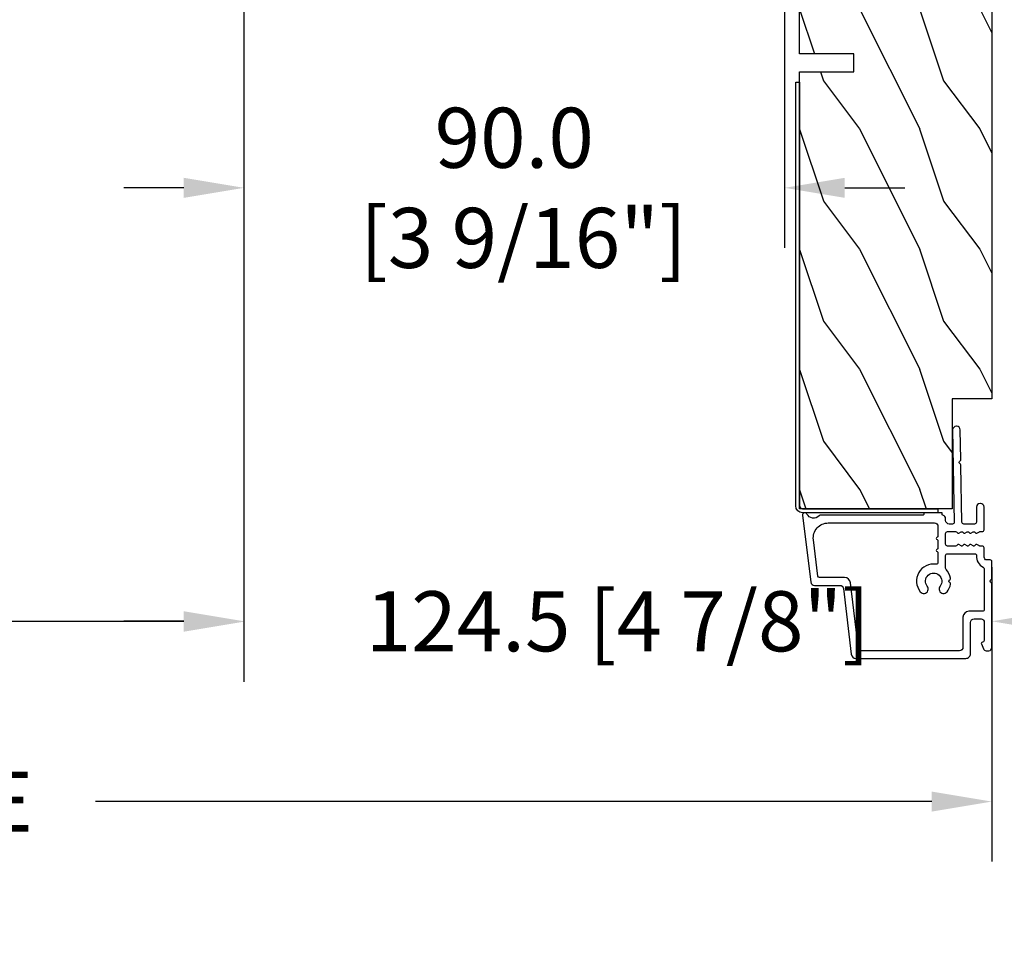
# Model space of a CAD drawing. Units: millimetres. Extents: x 14037 to 30017, y -2000 to 1288.
# Drawn here: x 16902 to 17066, y -1772 to -1618 of the extents above; entities that cross this region are included whole.
import ezdxf

# ---------------------------------------------------------------- set-up
doc = ezdxf.new("R2010")
doc.units = ezdxf.units.MM
doc.header["$MEASUREMENT"] = 0
doc.header["$PDMODE"] = 3
for name, color, linetype in [('Dimensions-Cotes', 7, 'Continuous'), ('Frame 6.5625 - Cadre 167mm', 4, 'Continuous'), ('Text French-Texte Français', 7, 'Continuous')]:
    doc.layers.add(name, color=color, linetype=linetype)
doc.styles.add('Century-10', font='GOTHIC.TTF', dxfattribs={"height": 10})
doc.dimstyles.new('1-1', dxfattribs={"dimtxt": 10, "dimasz": 10, "dimexe": 10, "dimexo": 10, "dimgap": 10, "dimtad": 0, "dimtih": 1, "dimtoh": 1, "dimdec": 1, "dimzin": 0, "dimdsep": 46, "dimtxsty": 'Century-10', "dimcen": 0, "dimadec": 1, "dimazin": 0, "dimtfac": 1, "dimtdec": 1, "dimtofl": 0, "dimtmove": 0, "dimatfit": 3, "dimfxl": 0, "dimtolj": 1, "dimtzin": 0, "dimarcsym": 0})

# ---------------------------------------------------------------- blocks, each defined once
blk = doc.blocks.new('PB-044')
at = {"color": 181}
blk.add_lwpolyline([(71.3230799746976, 0.3131727983639081), (0.8131727983643735, 0.3131727983639081, -0.414213562373095), (0.3131727983643735, 0.8131727983639081), (0.3131727983716495, 23.33598266091563), (-0.3368272016298057, 23.33598266091586), (-0.3368272016370817, 0.8131727983639081, 0.4142135623716068), (0.8131727983643735, -0.3368272016359555), (71.3230799746976, -0.3368272016359555)], format="xyb", close=True, dxfattribs=at)
blk = doc.blocks.new('D-007')
at = {"color": 181}
for points in [[(0.1842405380522791, -11.99600209385112, -0.8404504516583311), (-0.04103217068046661, -12.73703294643191), (-11.12921507321317, -11.37557527753306, -0.378866108695341), (-11.69999999999987, -10.73042027896626), (-11.69999999999987, -6.52238519483096, 0.3842028727139427), (-12.23798777475378, -5.925598395446102), (-23.13373227771541, -4.64341959551372, -0.3842028727139857), (-23.85104931072061, -3.847703863000348), (-23.85104931072016, 14.43302149964624, -0.4142135623730951), (-23.05104931072043, 15.2330214996462), (-17.88104931072036, 15.23302149964722, 0.4142135623730396), (-17.28104931072045, 15.83302149964724), (-17.28104931072045, 16.98844835208966, 0.3442381447891183), (-17.6599331460107, 17.47355748892993), (-20.87334814671789, 17.47545662206964, 0.390199987212349), (-21.17248599549129, 17.20040843854206, -0.5057658050319609), (-21.44699212157201, 17.03171864762122), (-22.26904704533933, 17.36528410696955, -0.3053211126622158), (-22.58104931071972, 17.82859485773825), (-22.58104931071972, 18.27545570299053, -0.4142135623733614), (-22.08104931071972, 18.77545570299098), (-11.48373282709429, 18.77545570299115, -0.1989123686650322), (-11.30695613092331, 18.70223239741351), (-11.13465852918779, 18.52993479397371, 0.4142135623727418), (-10.85181581671333, 18.52993479397377), (-10.67951820981972, 18.70223239916258, -0.1989123660939621), (-10.50274151539764, 18.77545570299144), (-7.751126076248568, 18.77545570299121, -0.4142135623726511), (-7.451126076248386, 18.47545570299148), (-7.451126076247476, 17.82456933813903, 0.1706261623274238), (-7.418138825581707, 17.73071830461667, 0.2403707435808816), (-6.851126076247112, 17.47545570299103), (-5.451049310719611, 17.47545570299148, -0.414213562373095), (-5.151049310719429, 17.1754557029913), (-5.151049310684186, 16.76225994430028, 0.117305786231921), (-5.134981775552944, 16.69471666295952), (-4.913171470937925, 16.25488607964949, -0.40395252683025), (-4.995468578730367, 15.98952789897088, 0.2206743920261215), (-5.145082749369692, 15.78611152471233, 0.1682775418279851), (-5.131998494895413, 15.68880107633218), (-4.913171470938607, 15.2548860796508, -0.4039525268299189), (-4.995468578730481, 14.98952789897173, 0.2206743920260863), (-5.145082749369806, 14.78611152471312, 0.1682775418280009), (-5.131998494895527, 14.68880107633298), (-4.913171470938721, 14.25488607965165, -0.4039525268300475), (-4.995468578730595, 13.98952789897253, 0.220674392026111), (-5.145082749369919, 13.78611152471397, 0.1682775418279478), (-5.13199849489564, 13.68880107633377), (-4.913171470938835, 13.25488607965245, -0.4039525268296235), (-4.995468578730481, 12.98952789897344, 0.2736782324268887), (-5.151049310680321, 12.7265771906351), (-5.151049310682595, 11.37910140646666, 0.414213562372873), (-4.851049310682413, 11.07910140646671), (-3.051049310682231, 11.07910140646671, 0.4142135623728732), (-2.751049310682049, 11.37910140646666), (-2.751049310684323, 12.7265771906351, 0.273678232426896), (-2.906630042634049, 12.98952789897344, -0.4039525268296369), (-2.988927150425695, 13.25488607965245), (-2.77010012646889, 13.68880107633377, 0.1682775418279479), (-2.757015871994611, 13.78611152471397, 0.2206743920260838), (-2.906630042633935, 13.98952789897253, -0.4039525268300612), (-2.988927150425809, 14.25488607965165), (-2.770100126469003, 14.68880107633298, 0.1682775418280009), (-2.757015871994724, 14.78611152471312, 0.2206743920260948), (-2.906630042634049, 14.98952789897173, -0.4039525268299547), (-2.988927150425923, 15.2548860796508), (-2.770100126469117, 15.68880107633218, 0.1682775418280009), (-2.757015871994838, 15.78611152471233, 0.2206743920261256), (-2.906630042634163, 15.98952789897088, -0.4039525268302637), (-2.988927150426605, 16.25488607964949), (-2.767116845811586, 16.69471666295952, 0.11730578623192), (-2.751049310680401, 16.76225994430028), (-2.751049310682959, 17.17545570298925, -0.414213562374649), (-2.451049310682777, 17.47545570299103), (1.348950689279661, 17.47545570299114, -0.4142135623730395), (1.948950689279798, 16.87545570299123), (1.948950689279798, 16.80545570299164, -0.4142135623731504), (1.348950689279434, 16.20545570299161), (-1.181049310680521, 16.20545570299127, 0.414213562373095), (-1.481049310680703, 15.90545570299132), (-1.481049310681385, 14.0893965743643, 0.4091108014278198), (-1.186285032612545, 13.78944226581727), (8.28104588072, 13.62418939002809, -0.198912368665007), (8.456517730054316, 13.54789205796432), (8.621754700930694, 13.37678416396936, 0.4142135623727716), (8.90455433509004, 13.37184787799349), (9.075662232556908, 13.53708485222229, -0.1989123660940025), (9.253689925891365, 13.60721182506761), (14.1997691260305, 13.52087769148908, -0.4142135623730534), (14.78920629926205, 12.91049763053307), (14.7879846308112, 12.84050829187255, -0.4142135623731504), (14.17760456985502, 12.25107111864109), (-1.181049310681885, 12.51915741933551, 0.4142135623730395), (-1.481049310682067, 12.21915741933556), (-1.481049310682067, 11.67910140646684, 0.4142135623731783), (-0.8810493106819308, 11.07910140646671), (-0.5999999999999659, 11.07910140646671, -0.3419987131196607), (-0.01905249806868881, 10.6291014064667, 0.3419987131196763), (0.1745966692416872, 10.47910140646668), (0.3999999999999204, 10.47910140646668), (0.3999999999999204, 7.479101406466683), (0.199999999999946, 7.479101406466683, 0.4142135623731159), (-5.684341886080801e-14, 7.27910140646668), (-5.684341886080801e-14, -9.738617870542313, -0.2100415810856679), (-0.09712322124539696, -9.95961789914439, 0.5240647416414707)], [(-10.18046733585118, -10.18230407877617), (-4.104673358512684, -10.92831777442022, 0.450467153690803), (-1.299999999999784, -8.446952395316927), (-1.300000000000011, 9.2091014064667, 0.4142135623731088), (-1.900000000000148, 9.809101406466695), (-3.49884788915648, 9.809101406466297, 0.3419987131197002), (-3.692497052825388, 9.659101409287175, -0.7745966692413481), (-4.079795380163375, 9.659101409286407, 0.3419987131195697), (-4.273444543832341, 9.809101406466695), (-5.49884785154876, 9.809101406466297, 0.3419987131196222), (-5.692497015217725, 9.659101409287345, -0.7745966692413475), (-6.07979534255486, 9.65910140928635, 0.3419987131196779), (-6.273444506224621, 9.80910140646661), (-7.872292395381066, 9.809101406466269, 0.4542716033107474), (-8.169570633736896, 9.468782068669796, -0.6741086965573057), (-12.75669418429476, 6.846462645331812, -1.000000000000204), (-11.82880982309695, 8.02503407390337, 2.060023094349552), (-11.82880982309695, 10.14646264533197, -1.000000000000963), (-12.75669418429476, 11.32503407390307, -0.1241159526108919), (-11.48433211049695, 11.89320161293945, -0.2442945631488132), (-11.26451872989531, 11.82371047899751), (-11.13513525425623, 11.69432700335854, 0.414213562372536), (-10.85229254178188, 11.69432700335845), (-10.72290906614222, 11.82371047899774, -0.2442945631486238), (-10.5030956855407, 11.89320161293945, -0.1482452999959732), (-9.026774232687615, 11.14818583817232, 0.1927611657185694), (-8.85423566555329, 11.07910140646648), (-6.721049310681849, 11.07910140646648, 0.414213562373081), (-6.421049310681667, 11.37910140646643), (-6.421049310718956, 15.91057467731876, 0.4356318273974979), (-6.742800901156613, 16.20978508541297, -0.3111749465156994), (-8.655230936028431, 17.33232926906781, 0.2913855390728112), (-8.927082178863827, 17.50545570299163), (-15.71104931072074, 17.50545570299123, 0.414213562373095), (-16.01104931072092, 17.20545570299105), (-16.01104931071978, 14.96302149964855, -0.4142135623731117), (-17.01104931071933, 13.96302149964804), (-21.98104931072072, 13.96302149964588, 0.4142135623729911), (-22.58104931072063, 13.36302149964585), (-22.58104931071972, -3.12993139880588, 0.3900673267943767), (-22.30596207319246, -3.428895199735152), (-11.28132403232104, -4.746566724296017, -0.3797860029900472), (-10.39999999999969, -5.739499760656301), (-10.39999999999992, -9.934167540865829, 0.3788661086953277)]]:
    blk.add_lwpolyline(points, format="xyb", close=True, dxfattribs=at)
blk = doc.blocks.new('PB-048-2-C')
h = blk.add_hatch()
h.set_pattern_fill('WOOD1', color=1, scale=20, style=0, pattern_type=2)
h.set_pattern_definition([(216.8699, (-8.349889436578309, -135.5159988401757), (59.99999835648904, 40.00000246526633), [10, -90]), (206.5651, (3.650110563421691, -141.5159988401757), (-19.99998315881815, -20.00002618792761), [22.36068, -22.36068]), (198.4349, (3.650110563421691, -151.5159988401757), (-40.00000869185922, -19.99996806445416), [12.64912, -50.59644])])
h.paths.add_polyline_path([(146.2503349827892, 31.99999999999994), (146.250335025077, 23), (143.2503349827892, 23), (143.2503349827892, 31.99999999999992), (100.7436204345175, 32), (100.7436204345175, 22.99999999999955), (97.74362043451747, 22.99999999999955), (97.74362043451747, 31.99999999999955), (88.24362043451747, 32.00000000000003), (88.24362043451747, 22.99999999999957), (85.24362043451748, 22.99999999999957), (85.24362043451748, 31.99999999999957), (75.74362043451747, 31.99999999999978), (75.74362043451747, 22.99999999999932), (72.74362043451745, 22.99999999999954), (72.74362043451748, 31.99999999999954), (-7.44648787076585e-12, 32), (-1.56319401867222e-12, 6.599999999999994), (18.29999999999792, 6.599999999999994), (18.29999999999798, -3.552713678800501e-15), (166.9999999999998, 0), (166.9999999999998, 32)])
at = {"color": 4}
blk.add_lwpolyline([(88.24362043451747, 22.99999999999955), (88.24362043451747, 32.00000000000006), (97.74362043451747, 31.99999999999956), (97.74362043451747, 22.99999999999955), (100.7436204345175, 22.99999999999955), (100.7436204345175, 32), (143.2503349827892, 32), (143.2503349827892, 23), (146.250335025077, 23), (146.2503349827892, 32), (166.9999999999998, 32), (166.9999999999998, 0), (18.29999999999799, 0), (18.29999999999791, 6.599999999999994), (-1.56319401867222e-12, 6.599999999999994), (-7.474909580196254e-12, 32), (72.74362043451748, 31.99999999999955), (72.74362043451745, 22.99999999999954), (75.74362043451747, 22.99999999999955), (75.74362043451747, 31.99999999999956), (85.24362043451747, 31.9999999999996), (85.24362043451748, 22.99999999999955)], close=True, dxfattribs=at)
blk = doc.blocks.new('*D654')
at = {"layer": 'Defpoints', "color": 0, "transparency": 16777216}
for p in [(16680.04958372224, -1576.951914887991), (16939.07747591067, -1576.951914887987), (16939.07747591067, -1718.337973492151)]:
    blk.add_point(p, dxfattribs=at)
at = {"layer": 'Text French-Texte Français', "color": 0, "lineweight": -2, "transparency": 16777216}
for p, q in [((16680.04958372224, -1586.951914887991), (16680.04958372224, -1728.337973492151)), ((16939.07747591067, -1586.951914887987), (16939.07747591067, -1728.337973492151)), ((16690.04958372224, -1718.337973492151), (16754.86944416044, -1718.337973492151)), ((16929.07747591067, -1718.337973492151), (16864.25761547247, -1718.337973492151))]:
    blk.add_line(p, q, dxfattribs=at)
at = {"layer": 'Text French-Texte Français', "color": 0, "transparency": 16777216}
for points in [[(16690.04958372224, -1716.671306825485), (16690.04958372224, -1720.004640158818), (16680.04958372224, -1718.337973492151)], [(16929.07747591067, -1716.671306825485), (16929.07747591067, -1720.004640158818), (16939.07747591067, -1718.337973492151)]]:
    blk.add_solid(points, dxfattribs=at)
at = {"layer": 'Text French-Texte Français', "color": 0, "transparency": 16777216, "insert": (16809.56352981646, -1718.337973492151), "char_height": 10, "attachment_point": 5, "style": 'Century-10'}
blk.add_mtext('\\A1;VERRE VISIBLE', dxfattribs=at)
blk = doc.blocks.new('*D657')
at = {"layer": 'Defpoints', "color": 0, "transparency": 16777216}
for p in [(17063.57360862604, -1699.244999215187), (16555.57356027699, -1699.553277639091), (17063.57360862604, -1748.287321049229)]:
    blk.add_point(p, dxfattribs=at)
at = {"layer": 'Text French-Texte Français', "color": 0, "lineweight": -2, "transparency": 16777216}
for p, q in [((17063.57360862604, -1709.244999215187), (17063.57360862604, -1758.287321049229)), ((16555.57356027699, -1709.553277639091), (16555.57356027699, -1758.287321049229)), ((16565.57356027699, -1748.287321049229), (16704.7469359131, -1748.287321049229)), ((17053.57360862604, -1748.287321049229), (16914.40023298992, -1748.287321049229))]:
    blk.add_line(p, q, dxfattribs=at)
at = {"layer": 'Text French-Texte Français', "color": 0, "transparency": 16777216}
for points in [[(16565.57356027699, -1746.620654382563), (16565.57356027699, -1749.953987715896), (16555.57356027699, -1748.287321049229)], [(17053.57360862604, -1746.620654382563), (17053.57360862604, -1749.953987715896), (17063.57360862604, -1748.287321049229)]]:
    blk.add_solid(points, dxfattribs=at)
at = {"layer": 'Text French-Texte Français', "color": 0, "transparency": 16777216, "insert": (16809.57358445151, -1748.287321049229), "char_height": 10, "attachment_point": 5, "style": 'Century-10'}
blk.add_mtext('\\A1;LARGEUR EXTÉRIEURE CADRE', dxfattribs=at)
blk = doc.blocks.new('*D662')
at = {"layer": 'Defpoints', "color": 0, "transparency": 16777216}
for p in [(16939.07747591067, -1576.951914887993), (17063.5736086261, -1699.553277639091), (16939.07747591067, -1718.276616639083)]:
    blk.add_point(p, dxfattribs=at)
at = {"layer": 'Dimensions-Cotes', "color": 0, "lineweight": -2, "transparency": 16777216}
for p, q in [((16939.07747591067, -1586.951914887993), (16939.07747591067, -1728.276616639083)), ((17063.5736086261, -1709.553277639091), (17063.5736086261, -1728.276616639083)), ((16929.07747591067, -1718.276616639083), (16919.07747591067, -1718.276616639083)), ((17073.5736086261, -1718.276616639083), (17083.5736086261, -1718.276616639083))]:
    blk.add_line(p, q, dxfattribs=at)
at = {"layer": 'Dimensions-Cotes', "color": 0, "transparency": 16777216}
for points in [[(16929.07747591067, -1716.609949972417), (16929.07747591067, -1719.94328330575), (16939.07747591067, -1718.276616639083)], [(17073.5736086261, -1716.609949972417), (17073.5736086261, -1719.94328330575), (17063.5736086261, -1718.276616639083)]]:
    blk.add_solid(points, dxfattribs=at)
at = {"layer": 'Dimensions-Cotes', "color": 0, "transparency": 16777216, "insert": (17001.32554226839, -1718.276616639083), "char_height": 10, "attachment_point": 5, "style": 'Century-10'}
blk.add_mtext('\\A1;124.5 [4 7/8"]', dxfattribs=at)
blk = doc.blocks.new('*D663')
at = {"layer": 'Defpoints', "color": 0, "transparency": 16777216}
for p in [(17029.07360862611, -1554.803277639091), (16939.07747591067, -1576.951914887993), (16939.07747591067, -1646.120383466696)]:
    blk.add_point(p, dxfattribs=at)
at = {"layer": 'Dimensions-Cotes', "color": 0, "lineweight": -2, "transparency": 16777216}
for p, q in [((17029.07360862611, -1564.803277639091), (17029.07360862611, -1656.120383466696)), ((16939.07747591067, -1586.951914887993), (16939.07747591067, -1656.120383466696)), ((16929.07747591067, -1646.120383466696), (16919.07747591067, -1646.120383466696)), ((17039.07360862611, -1646.120383466696), (17049.07360862611, -1646.120383466696))]:
    blk.add_line(p, q, dxfattribs=at)
at = {"layer": 'Dimensions-Cotes', "color": 0, "transparency": 16777216}
for points in [[(16929.07747591067, -1644.453716800029), (16929.07747591067, -1647.787050133363), (16939.07747591067, -1646.120383466696)], [(17039.07360862611, -1644.453716800029), (17039.07360862611, -1647.787050133363), (17029.07360862611, -1646.120383466696)]]:
    blk.add_solid(points, dxfattribs=at)
at = {"layer": 'Dimensions-Cotes', "color": 0, "transparency": 16777216, "insert": (16984.07554226839, -1646.120383466696), "char_height": 10, "attachment_point": 5, "style": 'Century-10'}
blk.add_mtext('\\A1;90.0\\P [3 9/16"]', dxfattribs=at)

msp = doc.modelspace()

# ---------------------------------------------------------------- block references
at = {"layer": 'Frame 6.5625 - Cadre 167mm', "ltscale": 4, "rotation": 90.00000000000001}
msp.add_blockref('PB-048-2-C', (17063.57356027701, -1699.553277639093), dxfattribs=at)
at = {"layer": 'Frame 6.5625 - Cadre 167mm', "xscale": -1, "rotation": 270}
for name, p in [('PB-044', (17031.26038747864, -1699.866450437464)), ('D-007', (17044.79810457402, -1700.603277639096))]:
    msp.add_blockref(name, p, dxfattribs=at)

# ---------------------------------------------------------------- dimensions: what is measured, and where the dimension line sits
at = {"layer": 'Dimensions-Cotes'}
dim = msp.add_linear_dim(base=(16939.07747591067, -1646.120383466696), p1=(17029.07360862611, -1554.803277639091), p2=(16939.07747591067, -1576.951914887993), angle=180, text='<>\\P[]', dimstyle='1-1', dxfattribs=at)
dim.commit()
dim.dimension.update_dxf_attribs({"geometry": '*D663', "text_midpoint": (16984.07554226839, -1646.120383466696), "dimtype": 160})
dim = msp.add_linear_dim(base=(16939.07747591067, -1718.276616639083), p1=(17063.5736086261, -1699.553277639091), p2=(16939.07747591067, -1576.951914887993), angle=180, dimstyle='1-1', dxfattribs=at)
dim.commit()
dim.dimension.update_dxf_attribs({"geometry": '*D662', "text_midpoint": (17001.32554226839, -1718.276616639083)})
at = {"layer": 'Text French-Texte Français'}
for base, p1, p2, text, picture, middle in [((16939.07747591067, -1718.337973492151), (16680.04958372224, -1576.951914887991), (16939.07747591067, -1576.951914887987), 'VERRE VISIBLE', '*D654', (16809.56352981646, -1718.337973492151)), ((17063.57360862604, -1748.287321049229), (16555.57356027699, -1699.553277639091), (17063.57360862604, -1699.244999215187), 'LARGEUR EXTÉRIEURE CADRE', '*D657', (16809.57358445151, -1748.287321049229))]:
    dim = msp.add_linear_dim(base=base, p1=p1, p2=p2, text=text, dimstyle='1-1', dxfattribs=at)
    dim.commit()
    dim.dimension.update_dxf_attribs({"geometry": picture, "text_midpoint": middle})

doc.saveas('drawing.dxf')
